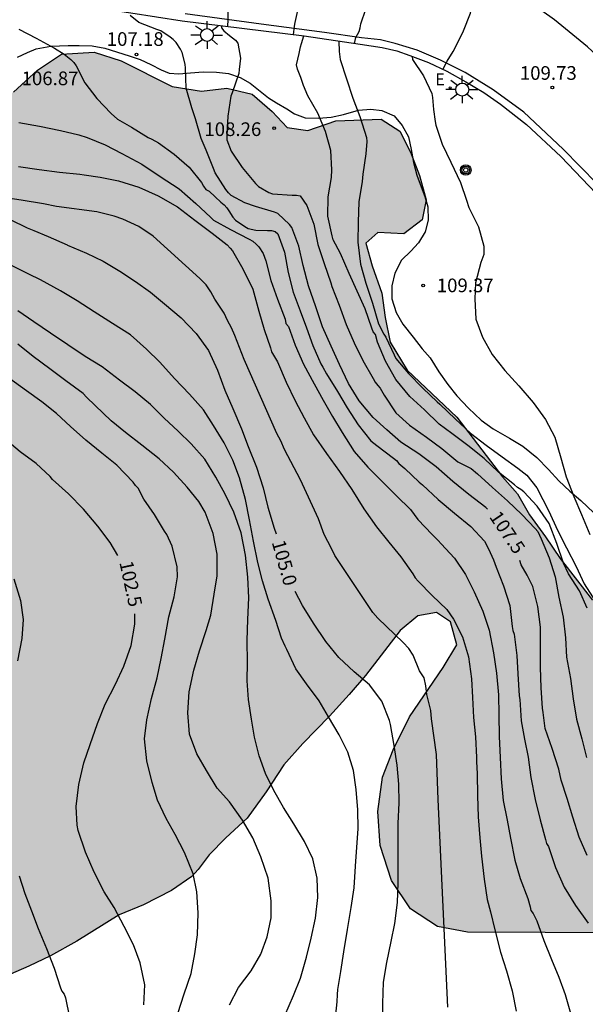
# Model space of a CAD drawing. Units: metres. Extents: x 582394 to 582745, y 4793785 to 4794040.
# Drawn here: x 582629 to 582660, y 4793821 to 4793875 of the extents above; entities that cross this region are included whole.
import ezdxf

# ---------------------------------------------------------------- set-up
doc = ezdxf.new("R2010")
doc.units = ezdxf.units.M
for name, color, linetype in [('020104', 34, 'Continuous'), ('020204', 9, 'Continuous'), ('020307', 24, 'Continuous'), ('020308', 9, 'Continuous'), ('060108', 9, 'Continuous'), ('060113', 4, 'Continuous'), ('070104', 3, 'Continuous'), ('090217', 9, 'Continuous'), ('100106', 63, 'Continuous'), ('220207', 9, 'Continuous'), ('220307', 9, 'Continuous'), ('250206', 9, 'Continuous'), ('990504', 63, 'Continuous')]:
    doc.layers.add(name, color=color, linetype=linetype)
doc.layers.add('020105', color=24, linetype='Continuous', lineweight=30)
doc.styles.add('ARIAL', font='ARIAL.TTF', dxfattribs={"height": 1})
doc.styles.add('ARIALI', font='ARIALI.TTF', dxfattribs={"height": 1})
doc.styles.add('ROMANS', font='romans__.ttf', dxfattribs={"height": 1})

# ---------------------------------------------------------------- blocks, each defined once
blk = doc.blocks.new('POSTEM')
for radius in [0.29, 0.21, 0.12]:
    blk.add_circle((0, 0), radius)
blk = doc.blocks.new('FAROLA')
for p, q in [((0, 0.355), (0, 0.755)), ((-0.355, 0), (-0.895, 0)), ((-0.63, 0.51), (-0.255, 0.245)), ((0.605, 0.49), (0.276, 0.223)), ((0.355, 0), (0.855, 0)), ((-0.65, -0.52), (-0.255, -0.24)), ((0, -0.355), (0, -0.755)), ((0.585, -0.52), (0.256, -0.246))]:
    blk.add_line(p, q)
blk.add_circle((0, 0), 0.355)
blk = doc.blocks.new('REGALU')
blk.add_circle((0, 0), 0.055)
blk = doc.blocks.new('COTAPU')
blk.add_circle((0, 0), 0.075)

msp = doc.modelspace()

# ---------------------------------------------------------------- hatches: boundary and pattern name
at = {"layer": '990504'}
h = msp.add_hatch(color=256, dxfattribs=at)
h.paths.add_polyline_path([(582563.613, 4793790.232), (582588.746, 4793790.232), (582587.142, 4793792.825), (582586.133, 4793794.263), (582585.206, 4793795.774), (582584.349, 4793797.603), (582583.702, 4793799.241), (582583.395, 4793801.082), (582582.881, 4793802.98), (582582.02, 4793804.547), (582581.154, 4793806.394), (582580.02, 4793807.923), (582579.502, 4793809.291), (582578.638, 4793810.725), (582577.935, 4793812.167), (582576.841, 4793814.131), (582575.805, 4793815.663), (582573.841, 4793818.958), (582572.924, 4793820.77), (582570.602, 4793824.372), (582569.758, 4793825.967), (582567.822, 4793829.243), (582567.1, 4793830.801), (582565.997, 4793834.111), (582565.679, 4793835.728), (582566.14, 4793837.436), (582567.476, 4793838.118), (582569.253, 4793838.334), (582570.948, 4793838.32), (582572.315, 4793838.001), (582573.244, 4793837.128), (582573.725, 4793835.801), (582573.821, 4793834.457), (582573.644, 4793832.997), (582573.578, 4793831.527), (582573.612, 4793830.082), (582573.706, 4793828.208), (582574.058, 4793826.686), (582574.742, 4793824.728), (582575.719, 4793823.003), (582576.906, 4793821.285), (582578.144, 4793819.597), (582579.286, 4793818.27), (582580.64, 4793816.448), (582583.073, 4793813.619), (582584.395, 4793811.94), (582585.537, 4793810.378), (582586.497, 4793808.897), (582588.967, 4793806.077), (582591.535, 4793803.267), (582592.831, 4793801.913), (582594.085, 4793800.436), (582596.887, 4793797.369), (582598.055, 4793796.185), (582601.264, 4793793.838), (582602.466, 4793792.749), (582605.334, 4793790.587), (582605.743, 4793790.231), (582612.09, 4793790.231), (582609.334, 4793791.292), (582607.711, 4793792.207), (582606.052, 4793793.201), (582604.752, 4793794.095), (582603.463, 4793795.135), (582601.885, 4793796.241), (582598.511, 4793799.834), (582597.511, 4793801.003), (582596.827, 4793802.201), (582596.241, 4793803.351), (582595.488, 4793804.61), (582593.077, 4793807.974), (582592.369, 4793809.053), (582591.468, 4793810.074), (582589.685, 4793811.867), (582589.21, 4793812.565), (582589.397, 4793813.299), (582590.315, 4793814.308), (582590.386, 4793814.809), (582590.379, 4793816.963), (582590.215, 4793818.134), (582589.831, 4793819.301), (582588.853, 4793821.679), (582588.426, 4793822.906), (582588.542, 4793823.897), (582589.158, 4793824.312), (582589.884, 4793824.368), (582590.653, 4793824.368), (582591.665, 4793824.275), (582593.073, 4793823.9), (582594.112, 4793823.219), (582594.772, 4793822.261), (582595.155, 4793821.305), (582595.434, 4793820.384), (582595.866, 4793819.389), (582596.566, 4793818.63), (582597.631, 4793818.133), (582598.68, 4793817.845), (582599.803, 4793817.812), (582608.478, 4793817.811), (582610.29, 4793817.845), (582610.93, 4793817.908), (582612.203, 4793818.206), (582613.315, 4793818.418), (582615.632, 4793818.971), (582622.178, 4793820.232), (582623.3, 4793820.488), (582624.461, 4793820.827), (582625.308, 4793821.115), (582625.742, 4793821.305), (582628.266, 4793822.506), (582629.702, 4793823.125), (582630.9, 4793823.7), (582632.338, 4793824.513), (582634.658, 4793825.942), (582635.997, 4793826.491), (582637.537, 4793827.285), (582638.642, 4793828.052), (582638.998, 4793828.431), (582639.596, 4793829.237), (582640.518, 4793830.17), (582641.693, 4793831.265), (582642.734, 4793832.71), (582643.694, 4793834.192), (582644.739, 4793835.357), (582646.21, 4793836.854), (582647.287, 4793838.05), (582648.188, 4793839.098), (582650.089, 4793841.567), (582651.059, 4793842.372), (582652.077, 4793842.544), (582652.85, 4793842.043), (582653.202, 4793840.779), (582652.439, 4793839.537), (582650.589, 4793836.831), (582649.698, 4793835.012), (582649.111, 4793833.515), (582648.85, 4793831.625), (582648.992, 4793829.755), (582649.609, 4793827.828), (582650.645, 4793826.289), (582652.134, 4793825.305), (582653.78, 4793824.995), (582662.307, 4793824.971), (582663.965, 4793825.195), (582665.054, 4793825.929), (582665.738, 4793826.889), (582666.023, 4793828.021), (582666.016, 4793829.633), (582665.805, 4793830.99), (582665.184, 4793832.686), (582663.82, 4793835.973), (582663.232, 4793837.634), (582661.958, 4793840.76), (582661.35, 4793842.064), (582660.63, 4793843.236), (582658.862, 4793845.521), (582658.062, 4793846.71), (582657.184, 4793847.91), (582656.521, 4793849.069), (582655.698, 4793850.007), (582653.185, 4793853.282), (582650.468, 4793855.853), (582649.541, 4793857.398), (582649.26, 4793858.752), (582649.083, 4793860.089), (582648.553, 4793861.583), (582648.195, 4793862.837), (582648.866, 4793863.426), (582650.282, 4793863.342), (582651.287, 4793864.108), (582651.501, 4793865.206), (582651.148, 4793866.545), (582650.652, 4793867.839), (582650.07, 4793868.978), (582649.047, 4793869.646), (582646.557, 4793869.547), (582645.007, 4793869.016), (582643.88, 4793869.195), (582643.064, 4793870.056), (582641.956, 4793871.017), (582640.566, 4793871.342), (582639.175, 4793871.19), (582637.578, 4793871.441), (582634.766, 4793872.844), (582633.281, 4793873.332), (582631.486, 4793873.207), (582630.171, 4793872.332), (582628.86, 4793871.125), (582627.375, 4793870.588), (582626.071, 4793870.713), (582625.066, 4793871.705), (582624.056, 4793872.951), (582623.581, 4793875.338), (582622.631, 4793876.347), (582621.182, 4793877.137), (582619.866, 4793878.008), (582618.944, 4793879.087), (582618.249, 4793880.247), (582617.648, 4793881.727), (582616.982, 4793883.104), (582616.133, 4793884.174), (582615.691, 4793884.023), (582615.69, 4793882.667), (582615.131, 4793881.538), (582613.55, 4793881.14), (582611.943, 4793881.688), (582611.446, 4793882.997), (582611.951, 4793884.564), (582612.889, 4793885.737), (582615.033, 4793887.319), (582615.684, 4793888.44), (582615.584, 4793889.607), (582615.58, 4793890.678), (582616.478, 4793892.632), (582616.327, 4793893.594), (582615.653, 4793894.631), (582615.272, 4793895.407), (582615.133, 4793896.458), (582615.263, 4793897.603), (582615.682, 4793898.632), (582616.229, 4793899.481), (582616.779, 4793900.651), (582616.874, 4793901.729), (582616.874, 4793902.701), (582616.722, 4793907.64), (582616.255, 4793912.806), (582616.157, 4793915.274), (582616.108, 4793923.247), (582615.899, 4793925.811), (582615.614, 4793927.053), (582615.438, 4793928.393), (582615.734, 4793929.681), (582616.459, 4793930.817), (582616.705, 4793932.037), (582616.54, 4793933.453), (582614.938, 4793937.1), (582614.257, 4793938.358), (582613.706, 4793939.748), (582613.308, 4793941.106), (582612.855, 4793942.305), (582612.183, 4793943.27), (582611.219, 4793944.333), (582610.674, 4793945.442), (582610.484, 4793946.635), (582610.733, 4793948.226), (582611.104, 4793949.499), (582611.692, 4793950.993), (582612.439, 4793952.496), (582613.815, 4793954.987), (582615.371, 4793957.649), (582616.388, 4793959.105), (582617.407, 4793960.787), (582618.339, 4793961.917), (582619.104, 4793962.745), (582619.854, 4793963.395), (582621.037, 4793964.598), (582622.081, 4793965.747), (582623.161, 4793966.711), (582624.462, 4793967.792), (582626.91, 4793970.143), (582628.158, 4793971.233), (582629.994, 4793973.506), (582631.102, 4793974.316), (582635.834, 4793975.974), (582637.471, 4793976.77), (582638.708, 4793977.601), (582640.069, 4793978.169), (582643.329, 4793979.176), (582646.531, 4793980.294), (582649.429, 4793981.098), (582652.855, 4793982.251), (582653.843, 4793982.628), (582654.681, 4793983.2), (582655.65, 4793983.997), (582656.419, 4793984.803), (582657.94, 4793986.022), (582658.242, 4793986.509), (582658.269, 4793986.773), (582658.722, 4793988.095), (582659.229, 4793988.989), (582659.679, 4793989.892), (582659.903, 4793990.86), (582660.005, 4793992.016), (582659.971, 4793993.278), (582659.747, 4793994.967), (582659.711, 4793995.988), (582659.79, 4793997.526), (582659.927, 4793998.028), (582661.403, 4793999.804), (582662.242, 4794000.589), (582663.271, 4794001.427), (582664.097, 4794002.332), (582664.643, 4794003.573), (582665.105, 4794005.063), (582666.616, 4794008.87), (582667.574, 4794011.57), (582668.343, 4794012.64), (582669.493, 4794013.198), (582670.896, 4794013.452), (582672.742, 4794013.923), (582674.285, 4794014.857), (582676.647, 4794017.327), (582677.532, 4794018.345), (582678.207, 4794019.504), (582678.717, 4794020.863), (582679.607, 4794022.805), (582680.002, 4794023.966), (582680.291, 4794024.443), (582681.007, 4794025.915), (582681.331, 4794026.207), (582681.667, 4794026.355), (582681.867, 4794026.651), (582682.447, 4794028.235), (582682.495, 4794028.643), (582682.731, 4794029.015), (582682.923, 4794029.435), (582682.883, 4794030.259), (582682.455, 4794032.119), (582682.267, 4794032.627), (582682.235, 4794033.131), (582682.335, 4794034.127), (582682.455, 4794034.687), (582682.779, 4794035.471), (582683.315, 4794036.323), (582684.031, 4794037.179), (582685.055, 4794038.299), (582685.819, 4794038.966), (582686.843, 4794039.67), (582687.496, 4794040.222), (582673.921, 4794040.223), (582673.628, 4794039.923), (582672.516, 4794039.007), (582670.228, 4794036.907), (582669.852, 4794036.519), (582668.884, 4794035.771), (582667.128, 4794034.631), (582666.736, 4794034.415), (582665.22, 4794033.679), (582663.86, 4794032.903), (582663.48, 4794032.631), (582662.184, 4794032.083), (582659.912, 4794031.307), (582658.544, 4794030.707), (582657.484, 4794030.403), (582656.136, 4794030.103), (582655.308, 4794029.979), (582654.844, 4794029.835), (582653.5, 4794029.667), (582651.568, 4794029.591), (582650.496, 4794029.507), (582649.192, 4794029.388), (582647.92, 4794029.208), (582646.54, 4794029.116), (582645.008, 4794029.116), (582644.552, 4794029.128), (582643.536, 4794029.276), (582642.324, 4794029.596), (582641.184, 4794030.068), (582638.685, 4794031.272), (582638.225, 4794031.604), (582636.977, 4794032.384), (582634.285, 4794034.64), (582633.337, 4794035.756), (582632.717, 4794036.332), (582632.505, 4794036.66), (582631.577, 4794037.648), (582629.495, 4794040.224), (582602.101, 4794040.224), (582602.141, 4794039.674), (582602.425, 4794039.098), (582603.097, 4794038.208), (582603.501, 4794037.74), (582603.549, 4794037.536), (582603.564, 4794037.053), (582603.578, 4794035.201), (582604.066, 4794034.306), (582605.159, 4794033.624), (582606.432, 4794033.074), (582607.891, 4794032.543), (582609.58, 4794032.246), (582610.942, 4794032.159), (582613.113, 4794031.894), (582614.669, 4794031.089), (582615.902, 4794030), (582616.168, 4794028.67), (582615.683, 4794027.608), (582614.485, 4794026.954), (582613.194, 4794026.772), (582611.865, 4794026.734), (582609.409, 4794026.527), (582608.657, 4794026.382), (582607.622, 4794026.277), (582606.385, 4794025.987), (582604.29, 4794025.329), (582601.878, 4794024.336), (582600.984, 4794023.89), (582600.164, 4794023.414), (582599.796, 4794022.779), (582599.771, 4794021.989), (582599.857, 4794020.973), (582599.873, 4794019.809), (582599.83, 4794018.564), (582599.612, 4794017.219), (582599.271, 4794015.574), (582598.28, 4794012.16), (582597.821, 4794010.701), (582597.323, 4794009.642), (582594.459, 4794002.827), (582592.857, 4793999.577), (582591.936, 4793998.241), (582590.947, 4793996.694), (582589.172, 4793993.681), (582588.09, 4793991.494), (582587.187, 4793989.918), (582584.821, 4793986.028), (582583.852, 4793984.251), (582581.556, 4793980.645), (582580.627, 4793979.065), (582579.56, 4793977.593), (582574.922, 4793970.924), (582573.809, 4793969.512), (582572.685, 4793967.796), (582571.787, 4793966.585), (582570.778, 4793965.349), (582570.051, 4793963.953), (582569.588, 4793962.69), (582568.504, 4793960.601), (582567.134, 4793957.542), (582566.175, 4793954.518), (582565.639, 4793952.286), (582564.853, 4793946.961), (582564.426, 4793944.409), (582563.753, 4793941.912), (582562.558, 4793936.411), (582562.11, 4793934.075), (582561.369, 4793931.287), (582559.921, 4793926.55), (582558.786, 4793924.125), (582557.822, 4793922.407), (582555.597, 4793918.746), (582553.99, 4793916.923), (582551.861, 4793915.19), (582549.934, 4793913.364), (582548.297, 4793911.42), (582547.147, 4793909.44), (582546.415, 4793907.462), (582545.821, 4793905.611), (582545.097, 4793903.567), (582544.495, 4793901.483), (582543.557, 4793899.117), (582543.026, 4793897.311), (582542.444, 4793895.617), (582540.862, 4793891.529), (582540.469, 4793890.217), (582540.172, 4793888.837), (582539.732, 4793886.072), (582539.548, 4793884.81), (582539.261, 4793881.472), (582539.004, 4793879.058), (582538.929, 4793877.633), (582538.771, 4793876.238), (582538.555, 4793874.582), (582538.242, 4793873.102), (582538.056, 4793871.598), (582537.366, 4793867.685), (582536.142, 4793863.215), (582535.357, 4793860.565), (582534.493, 4793857.897), (582533.822, 4793855.309), (582533.47, 4793854.202), (582532.294, 4793849.963), (582531.67, 4793845.409), (582531.648, 4793842.976), (582531.704, 4793841.605), (582531.902, 4793840.231), (582532.243, 4793838.737), (582532.72, 4793837.232), (582534.415, 4793833.068), (582536.083, 4793830.457), (582536.902, 4793828.986), (582537.781, 4793827.58), (582538.55, 4793826.466), (582539.236, 4793825.036), (582539.757, 4793823.713), (582540.115, 4793822.682), (582541.583, 4793820.135), (582542.437, 4793819.026), (582543.236, 4793817.848), (582544.081, 4793816.34), (582546.893, 4793810.907), (582547.613, 4793809.591), (582548.312, 4793808.392), (582549.736, 4793806.26), (582550.503, 4793805.166), (582551.356, 4793804.285), (582552.159, 4793803.568), (582553.067, 4793802.463), (582556.4, 4793799.016), (582558.377, 4793796.632), (582559.29, 4793795.679), (582560.357, 4793794.451), (582561.494, 4793793.099), (582562.539, 4793791.747)])
h.paths.add_polyline_path([(582641.05, 4794020.822), (582639.784, 4794020.905), (582638.607, 4794021.099), (582636.46, 4794021.098), (582635.232, 4794020.823), (582634.274, 4794020.059), (582632.631, 4794017.454), (582631.6, 4794015.551), (582630.724, 4794014.041), (582628.772, 4794010.854), (582626.632, 4794008.255), (582625.495, 4794006.629), (582624.188, 4794004.894), (582622.989, 4794002.905), (582620.614, 4793999.478), (582619.391, 4793998.128), (582618.088, 4793996.489), (582616.938, 4793994.632), (582615.686, 4793993.037), (582614.49, 4793991.228), (582613.586, 4793989.654), (582613.631, 4793987.917), (582615.388, 4793986.607), (582617.381, 4793986.843), (582619.542, 4793988.238), (582621.268, 4793989.997), (582622.661, 4793991.066), (582624.404, 4793992.263), (582626.326, 4793993.785), (582628.313, 4793994.97), (582630.078, 4793996.345), (582632.045, 4793998.102), (582633.694, 4793999.379), (582635.534, 4794000.891), (582637.349, 4794002.186), (582641.173, 4794004.645), (582642.933, 4794005.673), (582644.379, 4794006.58), (582645.598, 4794007.776), (582645.966, 4794009.444), (582645.962, 4794010.776), (582645.636, 4794014.073), (582645.332, 4794015.836), (582644.801, 4794017.773), (582643.132, 4794020.34)], flags=0)
h.paths.add_polyline_path([(582589.426, 4793969.135), (582588.463, 4793968.145), (582586.193, 4793965.267), (582585.383, 4793963.687), (582584.749, 4793962.319), (582583.966, 4793960.851), (582583.273, 4793959.29), (582582.669, 4793958.073), (582582.109, 4793956.554), (582581.472, 4793953.628), (582581.401, 4793951.995), (582581.73, 4793950.738), (582582.631, 4793949.566), (582583.511, 4793948.505), (582584.687, 4793946.654), (582585.13, 4793945.504), (582585.215, 4793944.024), (582584.692, 4793942.238), (582584.113, 4793940.933), (582583.51, 4793939.271), (582582.126, 4793935.834), (582581.103, 4793934.375), (582579.984, 4793933.189), (582578.762, 4793932.018), (582577.26, 4793931.021), (582576.042, 4793930.281), (582574.935, 4793929.039), (582574.238, 4793927.244), (582573.991, 4793925.771), (582574.568, 4793923.674), (582575.841, 4793922.328), (582577.108, 4793921.114), (582578.386, 4793920.267), (582580.49, 4793919.594), (582583.012, 4793919.114), (582585.595, 4793919.09), (582587.724, 4793919.51), (582589.671, 4793920.861), (582590.813, 4793922.353), (582591.968, 4793924.021), (582592.544, 4793925.958), (582592.914, 4793927.588), (582592.988, 4793929.652), (582592.803, 4793931.222), (582592.074, 4793933.364), (582591.754, 4793935.165), (582592.534, 4793937.072), (582593.842, 4793938.335), (582595.388, 4793939.497), (582596.482, 4793941.222), (582596.339, 4793942.761), (582595.455, 4793944.254), (582594.63, 4793945.835), (582594.526, 4793947.24), (582594.872, 4793949.628), (582595.036, 4793951.22), (582595.347, 4793953.538), (582595.795, 4793955.278), (582596.511, 4793957.496), (582597.505, 4793959.107), (582598.757, 4793961.456), (582599.343, 4793962.364), (582599.78, 4793963.601), (582600.999, 4793965.974), (582601.4, 4793967.026), (582601.381, 4793967.842), (582600.624, 4793968.588), (582599.99, 4793969.008), (582598.916, 4793969.624), (582597.593, 4793970.13), (582595.928, 4793970.608), (582594.528, 4793970.907), (582593.009, 4793970.938)], flags=0)

# ---------------------------------------------------------------- linework, layer by layer
at = {"layer": '020104', "flags": 128}
for points, elevation in [([(582640.623, 4793874.729), (582640.636, 4793875.12), (582640.668, 4793876.146), (582640.744, 4793877.185), (582640.802, 4793878.252), (582640.825, 4793879.267), (582640.902, 4793880.299), (582641.001, 4793880.926), (582641.274, 4793881.951), (582641.376, 4793882.125), (582641.497, 4793882.291), (582641.686, 4793882.545)], 108), ([(582644.228, 4793874.284), (582644.28, 4793874.752), (582644.325, 4793874.95), (582644.504, 4793875.767), (582644.772, 4793876.569), (582645.047, 4793877.581), (582645.171, 4793878.625), (582645.223, 4793879.665), (582645.279, 4793880.708), (582645.371, 4793881.654)], 108.5), ([(582647.582, 4793873.806), (582647.653, 4793874.134), (582647.824, 4793874.467), (582647.886, 4793874.666), (582647.93, 4793874.87), (582648.205, 4793875.684), (582648.557, 4793876.695), (582648.77, 4793877.748), (582648.76, 4793878.81), (582648.724, 4793879.897), (582648.772, 4793880.744)], 109), ([(582652.424, 4793872.379), (582652.654, 4793872.831), (582652.992, 4793873.36), (582653.474, 4793874.294), (582653.56, 4793874.487), (582653.942, 4793875.468), (582653.982, 4793875.674), (582654.106, 4793876.729), (582654.064, 4793877.769), (582654.034, 4793877.986), (582653.986, 4793878.196), (582653.978, 4793878.238)], 109.5), ([(582640.273, 4793874.773), (582640.279, 4793874.664), (582640.403, 4793874.498), (582640.719, 4793874.234), (582640.886, 4793874.114), (582641.04, 4793873.977), (582641.172, 4793873.817), (582641.318, 4793873.001), (582641.254, 4793872.37), (582641.226, 4793872.15), (582640.858, 4793871.099), (582640.79, 4793870.908), (582640.618, 4793869.804), (582640.57, 4793868.744), (582640.57, 4793868.508), (582640.8, 4793867.892), (582641.408, 4793866.996), (582642.135, 4793866.108), (582642.311, 4793865.95), (582642.88, 4793865.619), (582643.08, 4793865.535), (582644.156, 4793865.477), (582644.391, 4793865.477), (582644.594, 4793865.43), (582644.962, 4793864.903), (582645.349, 4793863.878), (582645.568, 4793862.759), (582645.903, 4793861.709), (582646.277, 4793860.658), (582646.334, 4793860.459), (582646.73, 4793859.427), (582647.116, 4793858.361), (582647.549, 4793857.357), (582648.04, 4793856.397), (582648.607, 4793855.399), (582648.714, 4793855.21), (582648.851, 4793855.017), (582648.985, 4793854.867), (582649.205, 4793854.484), (582649.839, 4793853.526), (582650.592, 4793852.835), (582651.521, 4793852.176), (582652.377, 4793851.554), (582653.243, 4793850.833), (582653.973, 4793850.462), (582654.335, 4793850.172), (582655.142, 4793849.421), (582655.965, 4793848.69), (582656.755, 4793847.928), (582657.49, 4793847.169), (582657.631, 4793846.994), (582657.826, 4793846.602), (582658.252, 4793845.559), (582658.584, 4793844.518), (582658.787, 4793843.402), (582659.033, 4793842.292), (582659.161, 4793841.159), (582659.213, 4793840.098), (582659.435, 4793838.935), (582659.573, 4793837.804), (582659.765, 4793836.697), (582660.049, 4793835.615), (582660.311, 4793834.597)], 108), ([(582629.154, 4793874.583), (582630.112, 4793874.09), (582631.118, 4793873.549), (582631.645, 4793873.22), (582632.005, 4793872.928), (582632.166, 4793872.759), (582632.293, 4793872.58), (582632.779, 4793871.644), (582633.434, 4793870.782), (582634.216, 4793869.961), (582634.566, 4793869.639), (582635.338, 4793869.21), (582636.259, 4793868.64), (582636.444, 4793868.539), (582636.816, 4793868.345), (582637.686, 4793867.716), (582638.497, 4793867.002), (582639.182, 4793866.157), (582639.297, 4793865.959), (582639.424, 4793865.784), (582639.604, 4793865.684), (582639.92, 4793865.383), (582640.238, 4793865.082), (582640.417, 4793864.946), (582640.566, 4793864.777), (582640.678, 4793864.603), (582640.9, 4793864.256), (582641.046, 4793864.1), (582641.562, 4793863.752), (582641.737, 4793863.647), (582642.158, 4793863.557), (582642.801, 4793863.522), (582643.022, 4793863.522), (582643.222, 4793863.474), (582643.375, 4793863.342), (582643.734, 4793862.344), (582643.935, 4793861.22), (582644.202, 4793860.147), (582644.598, 4793859.121), (582644.944, 4793858.18), (582645.29, 4793857.218), (582645.733, 4793856.217), (582645.84, 4793856.034), (582646.046, 4793855.666), (582646.637, 4793854.687), (582647.176, 4793853.792), (582647.781, 4793852.858), (582648.472, 4793851.985), (582648.795, 4793851.719), (582649.723, 4793851.036), (582649.881, 4793850.894), (582650.017, 4793850.74), (582650.345, 4793850.465), (582651.129, 4793849.71), (582651.3, 4793849.56), (582652.161, 4793848.754), (582653.062, 4793848.012), (582653.967, 4793847.279), (582654.707, 4793846.464), (582654.925, 4793846.05), (582655.211, 4793845.451), (582655.359, 4793845.049), (582655.752, 4793844.024), (582656.103, 4793842.942), (582656.239, 4793841.779), (582656.274, 4793841.557), (582656.343, 4793841.358), (582656.492, 4793840.183), (582656.545, 4793839.181), (582656.608, 4793837.985), (582656.65, 4793837.782), (582656.725, 4793836.599), (582656.9, 4793835.602), (582657.101, 4793834.614), (582657.252, 4793833.487), (582657.49, 4793832.28), (582657.761, 4793831.165), (582658.063, 4793830.081), (582658.111, 4793829.861), (582658.229, 4793829.696), (582658.606, 4793828.556), (582659.084, 4793827.465), (582659.714, 4793826.457), (582660.393, 4793825.497)], 107), ([(582660.344, 4793842.788), (582659.927, 4793843.75), (582659.322, 4793844.67), (582659.049, 4793845.261), (582658.683, 4793846.336), (582658.255, 4793847.442), (582657.608, 4793848.39), (582656.875, 4793849.178), (582656.697, 4793849.314), (582656.521, 4793849.412), (582656.355, 4793849.557), (582655.474, 4793850.254), (582654.701, 4793851.01), (582653.793, 4793851.722), (582652.918, 4793852.376), (582652.215, 4793852.9), (582651.42, 4793853.675), (582650.614, 4793854.407), (582649.85, 4793855.339), (582649.28, 4793856.352), (582648.83, 4793857.407), (582648.73, 4793857.812), (582648.592, 4793857.969), (582648.526, 4793858.176), (582648.162, 4793859.231), (582647.718, 4793860.2), (582647.279, 4793861.163), (582646.81, 4793862.275), (582646.406, 4793863.023), (582646.359, 4793863.237), (582646.11, 4793864.326), (582646.126, 4793865.374), (582646.316, 4793866.439), (582646.337, 4793866.857), (582646.28, 4793867.931), (582645.989, 4793868.974), (582645.556, 4793869.967), (582645.018, 4793870.92), (582644.77, 4793871.501), (582644.624, 4793871.928), (582644.443, 4793872.392), (582644.401, 4793872.629), (582644.463, 4793872.947), (582644.54, 4793873.247), (582644.617, 4793873.616), (582644.674, 4793873.802), (582644.801, 4793874.213)], 108.5), ([(582646.715, 4793873.933), (582646.734, 4793873.355), (582646.788, 4793872.919), (582647.132, 4793871.852), (582647.486, 4793870.794), (582647.875, 4793869.785), (582648.232, 4793868.638), (582648.258, 4793868.41), (582648.199, 4793867.734), (582648.04, 4793866.626), (582647.994, 4793866.227), (582647.823, 4793865.099), (582647.772, 4793863.983), (582647.762, 4793862.885), (582647.903, 4793861.683), (582648.196, 4793860.63), (582648.559, 4793859.536), (582648.9, 4793858.411), (582649.185, 4793857.84), (582649.292, 4793857.666), (582649.754, 4793856.696), (582649.85, 4793856.501), (582650.541, 4793855.672), (582651.328, 4793854.876), (582652.119, 4793854.126), (582652.263, 4793853.985), (582653.114, 4793853.175), (582653.941, 4793852.402), (582654.803, 4793851.736), (582655.674, 4793851.106), (582656.545, 4793850.485), (582657.03, 4793850.094), (582657.584, 4793849.393), (582658.245, 4793848.119), (582658.717, 4793847.081), (582659.221, 4793846.106), (582659.743, 4793845.072), (582660.175, 4793844.124), (582660.801, 4793843.163)], 109), ([(582650.745, 4793873.091), (582650.76, 4793872.919), (582651.364, 4793872.016), (582651.812, 4793871.049), (582651.864, 4793870.841), (582651.904, 4793870.172), (582651.998, 4793869.519), (582652.039, 4793869.32), (582652.396, 4793868.27), (582652.867, 4793867.274), (582653.388, 4793866.174), (582653.729, 4793865.2), (582653.85, 4793864.789), (582654.378, 4793863.734), (582654.668, 4793862.661), (582654.683, 4793862.445), (582654.671, 4793862.207), (582654.513, 4793861.774), (582654.221, 4793860.658), (582654.179, 4793859.774), (582654.227, 4793858.655), (582654.597, 4793857.671), (582655.137, 4793856.713), (582655.833, 4793855.837), (582656.603, 4793855.002), (582657.379, 4793854.079), (582658.057, 4793853.148), (582658.566, 4793852.182), (582658.903, 4793851.042), (582659.195, 4793849.994), (582659.61, 4793848.928), (582660.031, 4793847.932), (582660.499, 4793846.84)], 109.5), ([(582629.156, 4793869.461), (582630.284, 4793869.268), (582631.431, 4793869.021), (582632.453, 4793868.777), (582632.903, 4793868.646), (582633.89, 4793868.229), (582634.814, 4793867.764), (582635.913, 4793867.174), (582636.912, 4793866.493), (582637.962, 4793865.811), (582638.867, 4793865.019), (582639.666, 4793864.261), (582639.839, 4793864.106), (582640.775, 4793863.591), (582641.788, 4793863.062), (582641.997, 4793862.942), (582642.186, 4793862.786), (582642.324, 4793862.631), (582642.556, 4793862.262), (582642.717, 4793861.861), (582642.982, 4793860.786), (582643.351, 4793859.764), (582643.764, 4793858.661), (582643.812, 4793858.428), (582643.946, 4793858.261), (582644.324, 4793857.231), (582644.78, 4793856.185), (582645.37, 4793855.113), (582645.862, 4793854.216), (582646.372, 4793853.31), (582646.896, 4793852.441), (582647.56, 4793851.394), (582648.317, 4793850.528), (582649.029, 4793849.825), (582649.877, 4793848.96), (582650.656, 4793848.201), (582651.061, 4793847.669), (582651.837, 4793846.832), (582652.177, 4793846.513), (582652.332, 4793846.325), (582653.071, 4793845.541), (582653.666, 4793844.645), (582654.153, 4793843.689), (582654.612, 4793842.618), (582654.961, 4793841.575), (582655.201, 4793840.342), (582655.375, 4793839.215), (582655.479, 4793838.033), (582655.506, 4793836.934), (582655.511, 4793835.748), (582655.573, 4793834.591), (582655.631, 4793833.422), (582655.731, 4793832.236), (582655.949, 4793831.152), (582656.134, 4793830.162), (582656.383, 4793828.949), (582656.677, 4793827.939), (582657.083, 4793826.848), (582657.216, 4793826.386), (582657.254, 4793826.183), (582657.389, 4793826.015), (582657.589, 4793825.617), (582657.976, 4793824.549), (582658.38, 4793823.504), (582658.793, 4793822.519), (582659.141, 4793821.569), (582659.473, 4793820.42)], 106.5), ([(582629.135, 4793867.046), (582630.274, 4793866.883), (582631.39, 4793866.742), (582632.506, 4793866.623), (582632.747, 4793866.588), (582633.609, 4793866.466), (582634.621, 4793866.259), (582635.744, 4793865.918), (582636.798, 4793865.435), (582637.86, 4793864.822), (582638.808, 4793864.1), (582639.761, 4793863.379), (582640.579, 4793862.736), (582640.754, 4793862.566), (582640.881, 4793862.409), (582641.447, 4793861.417), (582641.997, 4793860.301), (582642.326, 4793859.109), (582642.624, 4793858.089), (582642.969, 4793857.081), (582643.029, 4793856.866), (582643.358, 4793856.314), (582643.822, 4793855.205), (582644.324, 4793854.169), (582644.815, 4793853.25), (582645.32, 4793852.313), (582646.032, 4793851.287), (582646.752, 4793850.304), (582647.429, 4793849.315), (582648.091, 4793848.252), (582648.778, 4793847.26), (582649.455, 4793846.407), (582650.127, 4793845.608), (582650.769, 4793844.673), (582650.911, 4793844.46), (582651.067, 4793844.281), (582651.848, 4793843.482), (582652.638, 4793842.719), (582653.013, 4793842.187), (582653.495, 4793841.222), (582653.831, 4793840.11), (582653.995, 4793838.916), (582654.059, 4793837.888), (582654.104, 4793836.789), (582654.209, 4793835.725), (582654.272, 4793834.584), (582654.273, 4793834.35), (582654.306, 4793833.715), (582654.319, 4793832.487), (582654.367, 4793831.329), (582654.459, 4793830.188), (582654.551, 4793829.171), (582654.693, 4793827.91), (582654.865, 4793826.785), (582655.032, 4793826.121), (582655.277, 4793825.135), (582655.595, 4793823.907), (582655.925, 4793822.872), (582656.223, 4793821.78), (582656.45, 4793820.665)], 106), ([(582652.691, 4793820.873), (582652.174, 4793832.292), (582652.068, 4793834.752), (582651.81, 4793836.718), (582651.765, 4793837.163), (582651.555, 4793838.051), (582651.497, 4793838.522), (582651.396, 4793838.973), (582651.14, 4793839.358), (582650.788, 4793840.217), (582650.559, 4793840.581), (582650.253, 4793840.907), (582648.852, 4793842.239), (582648.585, 4793842.557), (582646.49, 4793845.677), (582646.305, 4793846.073), (582645.911, 4793846.837), (582645.608, 4793847.698), (582644.621, 4793849.831), (582643.741, 4793851.5), (582643.532, 4793851.989), (582643.321, 4793852.38), (582641.529, 4793856.444), (582641.015, 4793857.77), (582640.829, 4793858.18), (582640.601, 4793858.581), (582640.428, 4793858.991), (582639.906, 4793859.758), (582639.694, 4793860.162), (582639.436, 4793860.548), (582639.096, 4793860.896), (582636.53, 4793863.225), (582635.741, 4793863.742), (582635.309, 4793863.958), (582634.854, 4793864.152), (582634.389, 4793864.322), (582633.435, 4793864.554), (582631.216, 4793864.843), (582630.498, 4793864.991), (582629.279, 4793865.195), (582628.182, 4793865.36)], 105.5), ([(582646.496, 4793819.952), (582646.62, 4793821.174), (582646.641, 4793821.584), (582646.665, 4793821.844), (582646.819, 4793822.847), (582646.997, 4793823.927), (582647.195, 4793825.143), (582647.388, 4793826.349), (582647.551, 4793827.436), (582647.639, 4793828.624), (582647.701, 4793829.66), (582647.781, 4793830.673), (582647.767, 4793831.722), (582647.676, 4793832.837), (582647.528, 4793833.873), (582647.205, 4793834.878), (582646.733, 4793835.827), (582646.153, 4793836.815), (582645.629, 4793837.708), (582644.939, 4793838.635), (582644.353, 4793839.466), (582643.863, 4793840.526), (582643.766, 4793840.706), (582643.573, 4793841.141), (582643.257, 4793842.119), (582642.847, 4793843.28), (582642.521, 4793844.286), (582642.276, 4793845.305), (582642.035, 4793846.464), (582641.815, 4793847.633), (582641.601, 4793848.757), (582641.259, 4793849.943), (582640.899, 4793850.92), (582640.428, 4793851.861), (582639.831, 4793852.819), (582639.283, 4793853.688), (582638.512, 4793854.55), (582637.694, 4793855.398), (582636.886, 4793856.291), (582636.154, 4793857.007), (582635.282, 4793857.795), (582634.301, 4793858.429), (582633.284, 4793859.064), (582632.36, 4793859.67), (582631.445, 4793860.223), (582630.34, 4793860.818), (582629.707, 4793861.14), (582626.144, 4793862.904)], 104.5), ([(582643.749, 4793820.428), (582644.223, 4793821.528), (582644.617, 4793822.476), (582644.941, 4793823.629), (582645.202, 4793824.662), (582645.427, 4793825.762), (582645.569, 4793826.901), (582645.536, 4793827.973), (582645.293, 4793829.019), (582644.826, 4793829.97), (582644.239, 4793830.944), (582643.675, 4793831.848), (582643.143, 4793832.781), (582642.693, 4793833.71), (582642.34, 4793834.686), (582642.091, 4793835.701), (582641.92, 4793836.698), (582641.757, 4793837.774), (582641.685, 4793838.794), (582641.696, 4793839.807), (582641.688, 4793841.016), (582641.713, 4793842.164), (582641.772, 4793843.367), (582641.724, 4793844.486), (582641.592, 4793845.708), (582641.348, 4793846.93), (582640.958, 4793848.065), (582640.479, 4793849.044), (582639.959, 4793849.979), (582639.37, 4793850.973), (582638.616, 4793851.82), (582637.892, 4793852.513), (582637.132, 4793853.225), (582636.378, 4793853.98), (582635.544, 4793854.666), (582634.674, 4793855.319), (582633.718, 4793856.04), (582632.797, 4793856.617), (582631.844, 4793857.243), (582630.894, 4793857.884), (582629.968, 4793858.517), (582629.093, 4793859.123)], 104), ([(582640.711, 4793821.016), (582641.205, 4793821.958), (582641.897, 4793822.875), (582642.433, 4793823.797), (582642.782, 4793824.747), (582643.006, 4793825.784), (582642.998, 4793826.72), (582642.832, 4793827.969), (582642.439, 4793829.131), (582642.005, 4793830.17), (582641.427, 4793831.155), (582640.72, 4793832.155), (582640.045, 4793832.901), (582639.449, 4793833.872), (582638.926, 4793834.79), (582638.521, 4793835.864), (582638.42, 4793837.042), (582638.493, 4793838.189), (582638.753, 4793839.379), (582639.063, 4793840.444), (582639.442, 4793841.567), (582639.697, 4793842.407), (582639.882, 4793843.552), (582640.032, 4793844.568), (582640.032, 4793845.753), (582639.811, 4793846.9), (582639.376, 4793848.063), (582639.026, 4793848.64), (582638.388, 4793849.441), (582637.647, 4793850.265), (582636.847, 4793850.999), (582635.899, 4793851.741), (582635.002, 4793852.436), (582634.217, 4793853.085), (582633.351, 4793853.914), (582632.865, 4793854.384), (582632.685, 4793854.571), (582631.733, 4793855.27), (582630.847, 4793855.925), (582629.943, 4793856.604), (582629.107, 4793857.293)], 103.5), ([(582637.873, 4793820.535), (582638.226, 4793821.606), (582638.603, 4793822.726), (582638.821, 4793823.806), (582638.952, 4793824.852), (582638.997, 4793826.056), (582638.923, 4793827.212), (582638.727, 4793828.208), (582638.254, 4793829.378), (582637.737, 4793830.358), (582637.24, 4793831.236), (582636.77, 4793832.248), (582636.473, 4793833.212), (582636.17, 4793834.404), (582636.047, 4793835.624), (582636.173, 4793836.651), (582636.426, 4793837.822), (582636.754, 4793838.965), (582636.97, 4793840.025), (582637.173, 4793841.097), (582637.38, 4793842.307), (582637.678, 4793843.421), (582637.864, 4793844.505), (582637.845, 4793845.06), (582637.568, 4793846.188), (582637.281, 4793846.831), (582637.146, 4793847.028), (582636.594, 4793847.941), (582636.02, 4793848.785), (582635.707, 4793849.386), (582635.56, 4793849.531), (582635.423, 4793849.71), (582634.539, 4793850.644), (582633.714, 4793851.296), (582632.825, 4793852.008), (582631.993, 4793852.775), (582631.227, 4793853.485), (582630.408, 4793854.117), (582629.574, 4793854.719), (582628.586, 4793855.433)], 103), ([(582628.886, 4793844.41), (582629.244, 4793843.216), (582629.392, 4793842.167), (582629.312, 4793841.121), (582629.078, 4793839.899)], 102), ([(582629.169, 4793828.093), (582629.481, 4793827.13), (582629.851, 4793826.176), (582630.211, 4793825.205), (582630.665, 4793824.101), (582631.091, 4793823.022), (582631.448, 4793821.949), (582631.519, 4793821.754), (582631.634, 4793821.587), (582631.721, 4793821.394), (582631.927, 4793820.306)], 102)]:
    msp.add_lwpolyline(points, dxfattribs=dict(at, elevation=elevation))
at = {"layer": '020105', "flags": 128}
for points, elevation in [([(582654.877, 4793848.225), (582654.789, 4793848.314), (582653.851, 4793849.035), (582652.974, 4793849.752), (582652.061, 4793850.551), (582651.103, 4793851.267), (582650.125, 4793851.915), (582649.36, 4793852.58), (582648.605, 4793853.264), (582647.839, 4793854.185), (582647.245, 4793855.124), (582646.756, 4793856.18), (582646.299, 4793857.186), (582645.823, 4793858.242), (582645.454, 4793859.331), (582645.058, 4793860.49), (582644.767, 4793861.617), (582644.526, 4793862.664), (582644.135, 4793863.699), (582644.005, 4793863.854), (582643.364, 4793864.456), (582643.179, 4793864.539), (582642.141, 4793864.853), (582641.552, 4793865.051), (582640.81, 4793865.459), (582640.662, 4793865.599), (582640.514, 4793865.774), (582639.922, 4793866.706), (582639.844, 4793866.934), (582639.443, 4793867.945), (582639.168, 4793868.581), (582638.856, 4793869.659), (582638.724, 4793870.045), (582638.648, 4793870.259), (582638.345, 4793871.354), (582638.292, 4793872.447), (582638.274, 4793872.668), (582638.126, 4793873.304), (582638.033, 4793873.488), (582637.789, 4793873.853), (582637.628, 4793874.016), (582637.468, 4793874.143), (582636.939, 4793874.497), (582636.725, 4793874.569), (582635.741, 4793874.953), (582635.256, 4793875.343)], 107.5), ([(582628.686, 4793864.131), (582629.614, 4793863.683), (582629.968, 4793863.534), (582630.768, 4793863.196), (582631.806, 4793862.742), (582631.829, 4793862.732), (582632.871, 4793862.287), (582633.786, 4793861.845), (582634.691, 4793861.291), (582635.549, 4793860.734), (582636.373, 4793860.145), (582637.144, 4793859.496), (582638.064, 4793858.73), (582638.884, 4793857.873), (582639.557, 4793856.941), (582640.06, 4793855.852), (582640.467, 4793854.764), (582640.899, 4793853.758), (582641.366, 4793852.639), (582641.744, 4793851.666), (582642.192, 4793850.541), (582642.568, 4793849.408), (582642.821, 4793848.336), (582643.174, 4793847.189), (582643.268, 4793846.88)], 105), ([(582634.593, 4793845.682), (582634.167, 4793846.391), (582633.483, 4793847.301), (582632.707, 4793848.23), (582631.876, 4793849.072), (582630.993, 4793849.848), (582630.864, 4793850.02), (582630.105, 4793850.736), (582629.219, 4793851.376), (582628.382, 4793852.081)], 102.5), ([(582660.35, 4793829.207), (582659.904, 4793830.216), (582659.561, 4793831.31), (582659.249, 4793832.338), (582658.928, 4793833.339), (582658.79, 4793833.945), (582658.433, 4793835.09), (582658.049, 4793836.176), (582657.929, 4793837.053), (582657.899, 4793837.292), (582657.83, 4793838.413), (582657.787, 4793839.556), (582657.789, 4793840.638), (582657.791, 4793841.741), (582657.643, 4793842.887), (582657.357, 4793843.979), (582657.057, 4793844.594), (582656.732, 4793845.167), (582656.656, 4793845.404)], 107.5), ([(582649.129, 4793819.966), (582649.125, 4793821.084), (582649.176, 4793822.262), (582649.343, 4793823.331), (582649.585, 4793824.491), (582649.793, 4793825.482), (582649.937, 4793826.623), (582649.975, 4793827.711), (582649.97, 4793828.751), (582649.979, 4793829.856), (582649.982, 4793830.971), (582650.029, 4793832.097), (582650.008, 4793833.135), (582649.911, 4793834.173), (582649.745, 4793835.255), (582649.555, 4793836.406), (582649.499, 4793836.63), (582649.072, 4793837.686), (582648.408, 4793838.58), (582647.554, 4793839.29), (582646.71, 4793840.09), (582646.008, 4793840.958), (582645.331, 4793841.972), (582644.729, 4793842.931), (582644.312, 4793843.714)], 105), ([(582636.013, 4793821.012), (582636.06, 4793822.103), (582635.817, 4793823.322), (582635.439, 4793824.312), (582634.938, 4793825.307), (582634.379, 4793826.356), (582633.839, 4793827.207), (582633.294, 4793828.293), (582632.816, 4793829.397), (582632.414, 4793830.582), (582632.353, 4793830.867), (582632.301, 4793831.903), (582632.451, 4793833.113), (582632.717, 4793834.289), (582633.061, 4793835.311), (582633.478, 4793836.454), (582633.892, 4793837.52), (582634.467, 4793838.616), (582634.907, 4793839.614), (582635.32, 4793840.742), (582635.52, 4793841.915), (582635.518, 4793842.472)], 102.5)]:
    msp.add_lwpolyline(points, dxfattribs=dict(at, elevation=elevation))
at = {"layer": '060108'}
for points in [[(582696.126, 4793838.386, 109.791), (582695.564, 4793838.824, 109.818), (582694.118, 4793840.016, 109.877), (582691.746, 4793841.939, 109.958), (582690.657, 4793842.866, 110.003), (582687.92, 4793845.657, 110.072), (582683.984, 4793849.676, 110.213), (582681.1, 4793852.634, 110.287), (582676.53, 4793857.363, 110.262), (582671.687, 4793862.272, 110.106), (582666.794, 4793867.329, 109.974), (582662.517, 4793871.63, 109.831), (582660.363, 4793873.61, 109.776), (582658.55, 4793875.099, 109.747), (582656.332, 4793876.687, 109.725), (582654.386, 4793877.979, 109.705), (582653.108, 4793878.79, 109.727), (582651.99, 4793879.393, 109.676), (582651.014, 4793879.873, 109.526), (582649.943, 4793880.354, 109.327), (582648.565, 4793880.813, 109.103), (582647.489, 4793881.129, 108.91)], [(582625.231, 4793876.817, 107.242), (582626.451, 4793876.664, 107.216), (582629.173, 4793876.337, 107.23), (582632.21, 4793875.933, 107.276), (582635.292, 4793875.477, 107.42), (582638.124, 4793875.038, 107.618), (582644.821, 4793874.211, 108.553), (582647.894, 4793873.76, 109.141), (582649.096, 4793873.574, 109.324), (582649.893, 4793873.398, 109.373), (582650.619, 4793873.139, 109.463), (582651.638, 4793872.753, 109.534), (582652.642, 4793872.275, 109.595), (582653.688, 4793871.701, 109.658), (582654.673, 4793871.104, 109.684), (582655.586, 4793870.463, 109.747), (582657.016, 4793869.352, 109.754), (582658.905, 4793867.601, 109.795), (582660.84, 4793865.558, 109.836), (582664.61, 4793861.781, 109.937), (582664.629, 4793861.761, 109.938), (582672.469, 4793853.727, 110.162), (582680.455, 4793845.6, 110.135), (582687.418, 4793838.572, 109.944)]]:
    msp.add_polyline3d(points, dxfattribs=at)
at = {"layer": '060113'}
msp.add_polyline3d([(582688.906, 4793837.07, 109.822), (582688.845, 4793837.572, 109.819), (582686.535, 4793839.904, 109.897), (582680.823, 4793845.761, 110.05), (582676.065, 4793850.68, 110.133), (582672.426, 4793854.367, 110.105), (582668.28, 4793858.547, 109.969), (582661.832, 4793865.145, 109.793), (582659.032, 4793867.988, 109.777), (582656.875, 4793870.03, 109.684), (582655.179, 4793871.25, 109.682), (582653.647, 4793872.201, 109.627), (582652.293, 4793872.882, 109.469), (582651.016, 4793873.433, 109.389), (582649.809, 4793873.79, 109.281), (582649.004, 4793874.007, 109.177), (582647.959, 4793874.112, 109.107), (582645.937, 4793874.395, 108.824), (582642.447, 4793874.859, 108.197), (582638.283, 4793875.428, 107.656)], dxfattribs=at)
at = {"layer": '070104'}
msp.add_polyline3d([(582629.085, 4793873.05, 107.005), (582629.627, 4793873.305, 107.021), (582630.113, 4793873.503, 107.124), (582630.909, 4793873.66, 107.026), (582631.863, 4793873.688, 106.98), (582632.457, 4793873.685, 107.006), (582633.178, 4793873.67, 107.013), (582633.873, 4793873.537, 107.131), (582634.521, 4793873.35, 107.203), (582635.266, 4793873.104, 107.204), (582635.814, 4793872.912, 107.291), (582636.39, 4793872.641, 107.419), (582636.973, 4793872.344, 107.398), (582637.401, 4793872.17, 107.397), (582637.935, 4793872.128, 107.507), (582638.571, 4793872.181, 107.667), (582639.269, 4793872.245, 107.713), (582640.011, 4793872.227, 107.973), (582640.662, 4793872.151, 108.02), (582641.305, 4793871.934, 107.989), (582641.855, 4793871.63, 108.091), (582642.314, 4793871.247, 108.112), (582642.864, 4793870.808, 108.125), (582643.298, 4793870.55, 108.278), (582643.864, 4793870.211, 108.331), (582644.281, 4793869.928, 108.332), (582644.867, 4793869.713, 108.434), (582645.598, 4793869.703, 108.538), (582646.303, 4793869.761, 108.717), (582646.976, 4793869.905, 108.827), (582647.803, 4793870.142, 108.941), (582648.467, 4793870.196, 109.083), (582649.075, 4793870.128, 109.123), (582649.759, 4793869.83, 109.165), (582650.195, 4793869.302, 109.163), (582650.531, 4793868.681, 109.157), (582650.685, 4793867.976, 109.157), (582650.811, 4793867.267, 109.157), (582651.004, 4793866.56, 109.157), (582651.235, 4793865.933, 109.157), (582651.436, 4793865.389, 109.157), (582651.605, 4793864.828, 109.158), (582651.619, 4793864.103, 109.149), (582651.455, 4793863.459, 109.157), (582651.095, 4793862.853, 109.148), (582650.66, 4793862.396, 109.139), (582650.161, 4793861.901, 109.243), (582649.783, 4793861.179, 109.305), (582649.623, 4793860.499, 109.3), (582649.625, 4793859.775, 109.289), (582649.859, 4793859.035, 109.269), (582650.234, 4793858.383, 109.259), (582650.791, 4793857.678, 109.255), (582651.293, 4793857.032, 109.278), (582651.734, 4793856.542, 109.274), (582652.214, 4793855.761, 109.263), (582652.708, 4793855.069, 109.252), (582653.197, 4793854.448, 109.253), (582653.828, 4793853.771, 109.253), (582654.523, 4793853.114, 109.255), (582655.19, 4793852.646, 109.329), (582656.078, 4793852.128, 109.386), (582656.814, 4793851.691, 109.378), (582657.58, 4793851.06, 109.381), (582658.232, 4793850.412, 109.395), (582658.794, 4793849.787, 109.497), (582659.395, 4793849.222, 109.538), (582659.996, 4793848.7, 109.596), (582660.713, 4793848.026, 109.61)], dxfattribs=at)
at = {"layer": '100106', "elevation": 41.337, "flags": 128}
for points in [[(582628.86, 4793871.125), (582630.171, 4793872.332), (582631.486, 4793873.207), (582633.281, 4793873.332), (582634.766, 4793872.844), (582637.578, 4793871.441), (582639.175, 4793871.19), (582640.566, 4793871.342), (582641.956, 4793871.017), (582643.064, 4793870.056), (582643.88, 4793869.195), (582645.007, 4793869.016), (582646.557, 4793869.547), (582649.047, 4793869.646), (582650.07, 4793868.978), (582650.652, 4793867.839), (582651.148, 4793866.545), (582651.501, 4793865.206), (582651.287, 4793864.108), (582650.282, 4793863.342), (582648.866, 4793863.426), (582648.195, 4793862.837), (582648.553, 4793861.583), (582649.083, 4793860.089), (582649.26, 4793858.752), (582649.541, 4793857.398), (582650.468, 4793855.853), (582653.185, 4793853.282), (582655.698, 4793850.007), (582656.521, 4793849.069), (582657.184, 4793847.91), (582658.062, 4793846.71), (582658.862, 4793845.521), (582660.63, 4793843.236)], [(582662.307, 4793824.971), (582653.78, 4793824.995), (582652.134, 4793825.305), (582650.645, 4793826.289), (582649.609, 4793827.828), (582648.992, 4793829.755), (582648.85, 4793831.625), (582649.111, 4793833.515), (582649.698, 4793835.012), (582650.589, 4793836.831), (582652.439, 4793839.537), (582653.202, 4793840.779), (582652.85, 4793842.043), (582652.077, 4793842.544), (582651.059, 4793842.372), (582650.089, 4793841.567), (582648.188, 4793839.098), (582647.287, 4793838.05), (582646.21, 4793836.854), (582644.739, 4793835.357), (582643.694, 4793834.192), (582642.734, 4793832.71), (582641.693, 4793831.265), (582640.518, 4793830.17), (582639.596, 4793829.237), (582638.998, 4793828.431), (582638.642, 4793828.052), (582637.537, 4793827.285), (582635.997, 4793826.491), (582634.658, 4793825.942), (582632.338, 4793824.513), (582630.9, 4793823.7), (582629.702, 4793823.125), (582628.266, 4793822.506)]]:
    msp.add_lwpolyline(points, dxfattribs=at)

# ---------------------------------------------------------------- block references
at = {"layer": '020204', "rotation": 359.9987685839998}
for p in [(582635.605, 4793873.197, 107.182), (582658.436, 4793871.389, 109.726), (582643.16, 4793869.15, 108.259), (582651.342, 4793860.516, 109.374)]:
    msp.add_blockref('COTAPU', p, dxfattribs=at)
at = {"layer": '090217', "rotation": 359.9987685839998}
msp.add_blockref('POSTEM', (582653.683, 4793866.852, 109.672), dxfattribs=at)
at = {"layer": '220207', "rotation": 359.9987685839998}
msp.add_blockref('REGALU', (582652.823, 4793871.36, 109.619), dxfattribs=at)
at = {"layer": '250206', "rotation": 359.9987685839998}
for p in [(582639.481, 4793874.264, 107.665), (582653.489, 4793871.269, 109.598)]:
    msp.add_blockref('FAROLA', p, dxfattribs=at)

# ---------------------------------------------------------------- texts
at = {"layer": '020307', "style": 'ARIALI'}
for s, rotation, p in [('107.5', 304.0478, (582654.944, 4793847.806, 107.497)), ('105.0', 285.7488, (582643.027, 4793846.413, 104.997)), ('102.5', 282.2698, (582634.667, 4793845.304, 102.497))]:
    msp.add_text(s, height=0.75, rotation=rotation, dxfattribs=at).set_placement(p)
at = {"layer": '020308', "style": 'ARIAL'}
for s, p in [('107.18', (582633.979, 4793873.669, 107.179)), ('106.87', (582629.305, 4793871.511, 106.87)), ('109.73', (582656.651, 4793871.805, 109.723)), ('108.26', (582639.337, 4793868.719, 108.256)), ('109.37', (582652.092, 4793860.141, 109.371))]:
    msp.add_text(s, height=0.75, rotation=359.9988, dxfattribs=at).set_placement(p)
at = {"layer": '220307', "style": 'ROMANS'}
msp.add_text('E', height=0.65, rotation=359.9988, dxfattribs=at).set_placement((582652.015, 4793871.505, 109.616))

doc.saveas('drawing.dxf')
